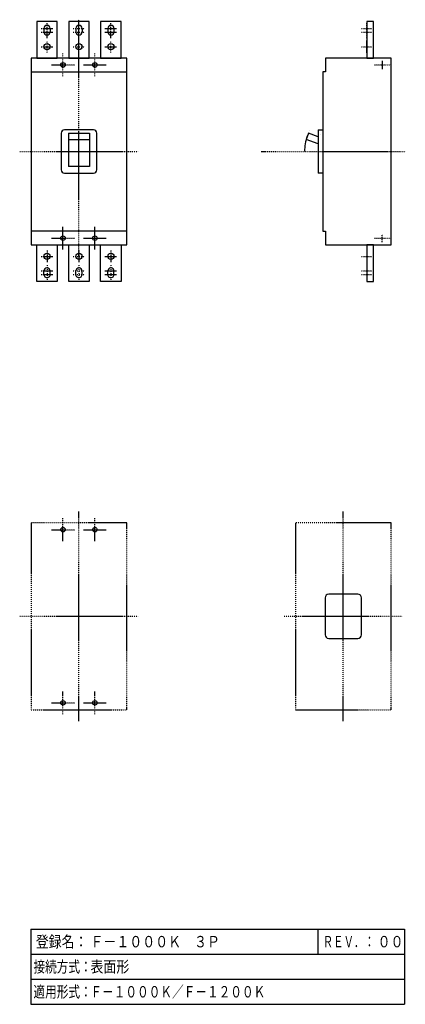
# Model space of a CAD drawing. Extents: x 0 to 212, y 0 to 540.
import ezdxf

# ---------------------------------------------------------------- set-up
doc = ezdxf.new("R2010")
doc.units = 0
doc.linetypes.add('DASHDOT', pattern=[1, 0.5, -0.25, 0, -0.25])
doc.linetypes.add('DIVIDE', pattern=[1.25, 0.5, -0.25, 0, -0.25, 0, -0.25])
for name, color, linetype in [('M2', 3, 'CONTINUOUS'), ('M3', 3, 'CONTINUOUS'), ('M4', 3, 'CONTINUOUS'), ('M5', 3, 'CONTINUOUS'), ('M6', 7, 'CONTINUOUS')]:
    doc.layers.add(name, color=color, linetype=linetype)
doc.styles.get("Standard").update_dxf_attribs({"font": 'txt', "bigfont": 'BIGFONT'})

msp = doc.modelspace()

# ---------------------------------------------------------------- linework, layer by layer
at = {"layer": 'M2', "color": 4, "linetype": 'CONTINUOUS', "lineweight": 25}
for p, q in [((20.625, 538.995232), (9.375, 538.995232)), ((9.375, 538.995232), (9.375, 518.995232)), ((13.3125, 535.245171), (13.3125, 533.245171)), ((16.6875, 535.245171), (16.6875, 533.245171)), ((20.625, 518.995232), (20.625, 538.995232)), ((38.125, 538.995232), (26.875, 538.995232)), ((26.875, 538.995232), (26.875, 518.995232)), ((30.8125, 535.245171), (30.8125, 533.245171)), ((34.1875, 535.245171), (34.1875, 533.245171)), ((38.125, 518.995232), (38.125, 538.995232)), ((55.625, 538.995232), (44.375, 538.995232)), ((44.375, 538.995232), (44.375, 518.995232)), ((48.3125, 535.245171), (48.3125, 533.245171)), ((51.6875, 535.245171), (51.6875, 533.245171)), ((55.625, 518.995232), (55.625, 538.995232)), ((194.142089, 538.995171), (190.392089, 538.995171)), ((190.392089, 538.995171), (190.392089, 518.995171)), ((194.142089, 518.995171), (194.142089, 538.995171)), ((58.75, 518.995293), (6.25, 518.995293)), ((6.25, 518.995293), (6.25, 416.495294)), ((9.375, 518.995232), (20.625, 518.995232)), ((26.875, 518.995232), (38.125, 518.995232)), ((44.375, 518.995232), (55.625, 518.995232)), ((58.75, 416.495294), (58.75, 518.995293)), ((203.767089, 518.995232), (167.744933, 518.995232)), ((167.767089, 518.995232), (167.767028, 511.495232)), ((190.392089, 518.995171), (194.142089, 518.995171)), ((203.767089, 416.495232), (203.767089, 518.995232)), ((203.767089, 514.120171), (203.767089, 516.370171)), ((6.25, 511.495294), (58.75, 511.495294)), ((166.267028, 511.495232), (166.266966, 423.995232)), ((167.767028, 511.495232), (166.267028, 511.495232)), ((22.75, 477.870232), (22.75, 457.620294)), ((40.5, 479.620294), (24.5, 479.620232)), ((26.75, 477.827569), (26.75, 459.620232)), ((26.75, 477.827569), (38.25, 477.827569)), ((38.25, 477.827569), (38.25, 459.620232)), ((42.25, 457.620232), (42.25, 477.870171)), ((158.364379, 477.827569), (157.124511, 474.421197)), ((158.364256, 477.827569), (157.124511, 474.421197)), ((163.767028, 475.861199), (158.364379, 477.827569)), ((158.941527, 479.413445), (158.941466, 479.413384)), ((163.767089, 479.620232), (163.767089, 455.870232)), ((163.767089, 479.620232), (166.267089, 479.620232)), ((165.049559, 477.190301), (165.049437, 477.190301)), ((26.75, 474.421197), (38.25, 474.421197)), ((163.767028, 472.003533), (157.124511, 474.421197)), ((38.25, 459.620294), (26.75, 459.620294)), ((24.5, 455.870294), (40.5, 455.870294)), ((166.267089, 455.870232), (163.767089, 455.870232)), ((58.75, 423.995232), (6.25, 423.995232)), ((166.266966, 423.995232), (167.766966, 423.995232)), ((167.766966, 423.995232), (167.767089, 416.495232)), ((6.25, 416.495294), (58.75, 416.495294)), ((9.375, 416.495355), (20.625, 416.495355)), ((9.375, 396.495355), (9.375, 416.495355)), ((20.625, 416.495355), (20.625, 396.495355)), ((26.875, 416.495355), (38.125, 416.495355)), ((26.875, 396.495355), (26.875, 416.495355)), ((38.125, 416.495355), (38.125, 396.495355)), ((44.375, 416.495355), (55.625, 416.495355)), ((44.375, 396.495355), (44.375, 416.495355)), ((55.625, 416.495355), (55.625, 396.495355)), ((167.767089, 416.495232), (203.767089, 416.495232)), ((194.142089, 416.495232), (190.392089, 416.495232)), ((190.392089, 416.495232), (190.392089, 396.495232)), ((194.142089, 396.495232), (194.142089, 416.495232)), ((13.3125, 400.245416), (13.3125, 402.245416)), ((16.6875, 400.245416), (16.6875, 402.245416)), ((30.8125, 400.245416), (30.8125, 402.245416)), ((34.1875, 400.245416), (34.1875, 402.245416)), ((48.3125, 400.245416), (48.3125, 402.245416)), ((51.6875, 400.245416), (51.6875, 402.245416)), ((20.625, 396.495355), (9.375, 396.495355)), ((38.125, 396.495355), (26.875, 396.495355)), ((55.625, 396.495355), (44.375, 396.495355)), ((190.392089, 396.495232), (194.142089, 396.495232))]:
    msp.add_line(p, q, dxfattribs=at)
at = {"layer": 'M2', "color": 4, "linetype": 'DASHDOT', "lineweight": 25}
for p, q in [((32.5, 410.245294), (32.5, 540.06292)), ((0, 467.745294), (65, 467.745294)), ((132.521813, 467.745232), (211.517089, 467.745232)), ((32.5, 155.340396), (32.5, 270.340396)), ((177.517089, 155.340396), (177.517089, 270.340396)), ((58.75, 264.090396), (6.25, 264.090396)), ((6.25, 264.090396), (6.25, 161.590396)), ((58.75, 161.590396), (58.75, 264.090396)), ((203.767089, 264.090396), (151.267089, 264.090396)), ((151.267089, 264.090396), (151.267089, 161.590396)), ((203.767089, 161.590396), (203.767089, 264.090396)), ((0, 212.840396), (65, 212.840396)), ((145.017089, 212.840396), (210.017089, 212.840396)), ((6.25, 161.590396), (58.75, 161.590396)), ((151.267089, 161.590396), (203.767089, 161.590396))]:
    msp.add_line(p, q, dxfattribs=at)
at = {"layer": 'M2', "color": 4, "linetype": 'DIVIDE', "lineweight": 25}
for p, q in [((18.936248, 518.995293), (19.486251, 518.995293)), ((36.436248, 518.995293), (36.986251, 518.995293))]:
    msp.add_line(p, q, dxfattribs=at)
at = {"layer": 'M2', "color": 4, "linetype": 'CONTINUOUS', "lineweight": 25}
for centre in [(15, 525.245232), (32.5, 525.245232), (50, 525.245232), (15, 410.245355), (32.5, 410.245355), (50, 410.245355)]:
    msp.add_circle(centre, 1.687498, dxfattribs=at)
for centre, radius, start, end in [((15, 535.245171), 1.687498, 0, 180), ((32.5, 535.245171), 1.687498, 0, 180), ((50, 535.245171), 1.687498, 0, 180), ((15, 533.245171), 1.687498, 180, 360), ((32.5, 533.245171), 1.687498, 180, 360), ((50, 533.245171), 1.687498, 180, 360), ((24.5, 477.870232), 1.75, 89.999875, 180), ((40.5, 477.870232), 1.75, 0, 90), ((180.767089, 467.745232), 24.499992, 160.000408, 180), ((24.5, 457.620294), 1.75, 179.999875, 270), ((40.5, 457.620294), 1.75, 269.999875, 360), ((15, 402.245416), 1.687498, 0, 179.997928), ((15, 400.245416), 1.687498, 179.997928, 360), ((32.5, 402.245416), 1.687498, 0, 179.997928), ((32.5, 400.245416), 1.687498, 179.997928, 360), ((50, 402.245416), 1.687498, 0, 179.997928), ((50, 400.245416), 1.687498, 179.997928, 360)]:
    msp.add_arc(centre, radius, start, end, dxfattribs=at)
at = {"layer": 'M3', "linetype": 'DASHDOT', "lineweight": 25}
for p, q in [((23.75, 508.995294), (23.75, 521.495293)), ((41.25, 508.995294), (41.25, 521.495293)), ((17.5, 515.245293), (30, 515.245293)), ((35, 515.245293), (47.5, 515.245293)), ((194.693267, 515.245171), (203.767089, 515.245171)), ((198.767089, 517.495171), (198.767089, 512.995171)), ((23.75, 413.995294), (23.75, 426.495293)), ((41.25, 413.995294), (41.25, 426.495293)), ((198.767089, 417.995294), (198.767089, 422.495294)), ((17.5, 420.245294), (30, 420.245294)), ((35, 420.245294), (47.5, 420.245294)), ((194.693267, 420.245294), (203.767089, 420.245294)), ((23.75, 254.090335), (23.75, 266.590335)), ((41.25, 254.090335), (41.25, 266.590335)), ((17.5, 260.340335), (30, 260.340335)), ((35, 260.340335), (47.5, 260.340335)), ((23.75, 159.090396), (23.75, 171.590396)), ((41.25, 159.090396), (41.25, 171.590396)), ((17.5, 165.340396), (30, 165.340396)), ((35, 165.340396), (47.5, 165.340396))]:
    msp.add_line(p, q, dxfattribs=at)
at = {"layer": 'M3', "linetype": 'CONTINUOUS', "lineweight": 25}
for centre in [(23.75, 515.245293), (41.25, 515.245293), (23.75, 420.245294), (41.25, 420.245294), (23.75, 260.340335), (41.25, 260.340335), (23.75, 165.340396), (41.25, 165.340396)]:
    msp.add_circle(centre, 1.25, dxfattribs=at)
at = {"layer": 'M4', "color": 2, "linetype": 'DASHDOT', "lineweight": 25}
for p, q in [((11.75, 535.245171), (18.25, 535.245171)), ((15, 529.995171), (15, 538.112588)), ((29.25, 535.245171), (35.75, 535.245171)), ((32.5, 529.995171), (32.5, 538.112588)), ((46.75, 535.245171), (53.25, 535.245171)), ((50, 529.995171), (50, 538.112588)), ((187.441968, 535.245171), (193.181768, 535.245171)), ((190.392089, 529.870171), (190.392089, 538.620171)), ((11.75, 533.245171), (18.25, 533.245171)), ((29.25, 533.245171), (35.75, 533.245171)), ((46.75, 533.245171), (53.25, 533.245171)), ((187.441968, 533.245171), (193.181768, 533.245171)), ((11.75, 525.245232), (18.25, 525.245232)), ((15, 521.995232), (15, 528.495232)), ((29.25, 525.245232), (35.75, 525.245232)), ((32.5, 521.995232), (32.5, 528.495232)), ((46.75, 525.245232), (53.25, 525.245232)), ((50, 521.995232), (50, 528.495232)), ((187.441968, 525.245171), (193.181768, 525.245171)), ((190.392089, 521.870171), (190.392089, 528.620171)), ((15, 413.495355), (15, 406.995355)), ((32.5, 413.495355), (32.5, 406.995355)), ((50, 413.495355), (50, 406.995355)), ((190.392089, 413.620294), (190.392089, 406.870294)), ((11.75, 410.245355), (18.25, 410.245355)), ((15, 405.495416), (15, 397.377999)), ((29.25, 410.245355), (35.75, 410.245355)), ((32.5, 405.495416), (32.5, 397.377999)), ((46.75, 410.245355), (53.25, 410.245355)), ((50, 405.495416), (50, 397.377999)), ((187.441968, 410.245294), (193.181768, 410.245294)), ((190.392089, 405.620294), (190.392089, 396.870294)), ((11.75, 402.245416), (18.25, 402.245416)), ((11.75, 400.245416), (18.25, 400.245416)), ((29.25, 402.245416), (35.75, 402.245416)), ((29.25, 400.245416), (35.75, 400.245416)), ((46.75, 402.245416), (53.25, 402.245416)), ((46.75, 400.245416), (53.25, 400.245416)), ((187.441968, 402.245294), (193.181768, 402.245294)), ((187.441968, 400.245294), (193.181768, 400.245294))]:
    msp.add_line(p, q, dxfattribs=at)
at = {"layer": 'M5', "color": 7, "linetype": 'CONTINUOUS', "lineweight": 25}
for p, q in [((167.517089, 222.965396), (167.517089, 202.715396)), ((185.517089, 224.965396), (169.517089, 224.965396)), ((187.517089, 202.715396), (187.517089, 222.965396)), ((169.517089, 200.715396), (185.517089, 200.715396))]:
    msp.add_line(p, q, dxfattribs=at)
for centre, start, end in [((169.517089, 222.965396), 90, 180), ((185.517089, 222.965396), 0, 90), ((169.517089, 202.715396), 180, 270), ((185.517089, 202.715396), 270, 360)]:
    msp.add_arc(centre, 2, start, end, dxfattribs=at)
at = {"layer": 'M6', "linetype": 'CONTINUOUS', "lineweight": 25}
for p, q in [((6.127566, 41.249999), (6.127566, 0)), ((6.127566, 41.249999), (211.127563, 41.249999)), ((163.627564, 27.499999), (163.627564, 41.249999)), ((211.127563, 41.249999), (211.127563, 0)), ((6.127566, 27.499999), (36.127566, 27.499999)), ((36.127566, 27.499999), (163.627564, 27.499999)), ((163.627564, 27.499999), (186.127564, 27.499999)), ((186.127564, 27.499999), (211.127563, 27.499999)), ((6.127566, 13.75), (36.127566, 13.75)), ((36.127566, 13.75), (186.127564, 13.75)), ((186.127564, 13.75), (211.127563, 13.75)), ((6.127566, 0), (211.127563, 0))]:
    msp.add_line(p, q, dxfattribs=at)

# ---------------------------------------------------------------- texts
at = {"layer": 'M6'}
for s, width, p in [('登録名：', 0.833333, (8.801175, 31.250001)), ('Ｆ－１０００Ｋ\u3000３Ｐ', 0.833333, (38.801175, 31.250001)), ('ＲＥＶ．：', 0.666667, (166.278943, 31.250001)), ('００', 0.833333, (196.30116, 31.250001)), ('接続方式：', 0.75, (7.533811, 17.500001)), ('表面形', 0.833333, (38.801175, 17.500001)), ('適用形式：', 0.75, (7.533811, 3.750001)), ('Ｆ－１０００Ｋ／Ｆ－１２００Ｋ', 0.75, (38.783826, 3.750001))]:
    msp.add_text(s, height=6.25, dxfattribs=dict(at, width=width)).set_placement(p)

doc.saveas('drawing.dxf')
